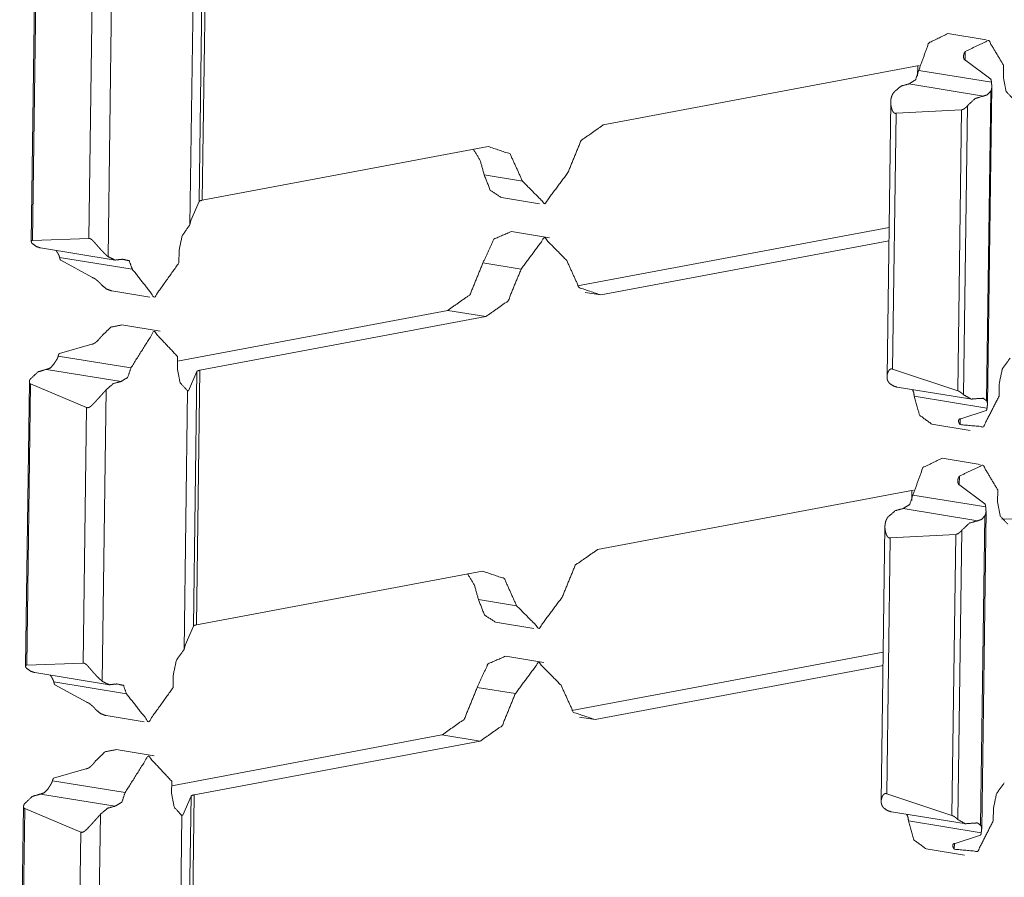
# Model space of a CAD drawing. Units: inches. Extents: x 1.16 to 8.9, y 2.54 to 6.89.
# Drawn here: x 8.42 to 8.62, y 3.06 to 3.23 of the extents above; entities that cross this region are included whole.
import ezdxf

# ---------------------------------------------------------------- set-up
doc = ezdxf.new("R2010")
doc.units = ezdxf.units.IN
doc.header["$MEASUREMENT"] = 0
doc.layers.add('1', color=7, linetype='Continuous', true_color=0xffffff)

msp = doc.modelspace()

# ---------------------------------------------------------------- linework, layer by layer
at = {"layer": '1', "color": 7, "linetype": 'Continuous', "lineweight": 13}
for p, q in [((8.45261, 3.24748), (8.4519, 3.19518)), ((8.45326, 3.24774), (8.45254, 3.19544)), ((8.41821, 3.24534), (8.41741, 3.18695)), ((8.41846, 3.2449), (8.41767, 3.18716)), ((8.434, 3.24375), (8.43318, 3.18384)), ((8.45073, 3.24349), (8.45, 3.19039)), ((8.42997, 3.2401), (8.42925, 3.18755)), ((8.61355, 3.22839), (8.60571, 3.22966)), ((8.60927, 3.22599), (8.60925, 3.22418)), ((8.53492, 3.2109), (8.59984, 3.22307)), ((8.59951, 3.22301), (8.59949, 3.22097)), ((8.61453, 3.22028), (8.60939, 3.22413)), ((8.61715, 3.22315), (8.61711, 3.22062)), ((8.59973, 3.2221), (8.61466, 3.21967)), ((8.59771, 3.21932), (8.61305, 3.21683)), ((8.61385, 3.1535), (8.61473, 3.21878)), ((8.61451, 3.21782), (8.61364, 3.15427)), ((8.59398, 3.21561), (8.59321, 3.1592)), ((8.60976, 3.21486), (8.60895, 3.15546)), ((8.59507, 3.21328), (8.59435, 3.16072)), ((8.60854, 3.21402), (8.59507, 3.21328)), ((8.60854, 3.21402), (8.60775, 3.15628)), ((8.51128, 3.20646), (8.45254, 3.19544)), ((8.51046, 3.20065), (8.5183, 3.19938)), ((8.51398, 3.19598), (8.52182, 3.1947)), ((8.4502, 3.19124), (8.4519, 3.19518)), ((8.45, 3.19039), (8.4502, 3.19124)), ((8.5239, 3.18773), (8.51606, 3.18901)), ((8.52963, 3.17782), (8.59362, 3.18982)), ((8.42925, 3.18755), (8.41767, 3.18716)), ((8.53444, 3.17597), (8.59359, 3.18707)), ((8.41932, 3.18563), (8.43466, 3.18313)), ((8.44776, 3.18507), (8.44773, 3.18254)), ((8.42322, 3.1837), (8.43816, 3.18128)), ((8.42345, 3.18312), (8.43001, 3.17953)), ((8.51021, 3.18258), (8.51805, 3.1813)), ((8.43395, 3.17679), (8.44179, 3.17551)), ((8.53123, 3.1765), (8.53444, 3.17597)), ((8.50297, 3.17281), (8.44745, 3.1624)), ((8.50297, 3.17281), (8.51081, 3.17154)), ((8.44387, 3.16855), (8.43603, 3.16982)), ((8.51081, 3.17154), (8.45207, 3.16052)), ((8.42319, 3.16395), (8.42983, 3.1659)), ((8.42295, 3.16341), (8.43788, 3.16098)), ((8.44746, 3.16331), (8.44743, 3.16078)), ((8.42053, 3.1607), (8.43587, 3.15821)), ((8.44972, 3.15631), (8.45142, 3.16026)), ((8.45142, 3.16026), (8.45071, 3.10797)), ((8.45207, 3.16052), (8.45136, 3.10823)), ((8.59435, 3.16072), (8.60775, 3.15628)), ((8.41702, 3.15813), (8.41622, 3.09973)), ((8.41727, 3.15769), (8.41648, 3.09994)), ((8.41727, 3.15769), (8.42878, 3.15289)), ((8.61625, 3.15769), (8.61622, 3.15517)), ((8.43281, 3.15653), (8.43199, 3.09662)), ((8.44954, 3.15628), (8.44881, 3.10317)), ((8.44934, 3.15638), (8.44972, 3.15631)), ((8.44972, 3.15631), (8.44954, 3.15628)), ((8.59531, 3.15703), (8.61065, 3.15454)), ((8.59881, 3.15518), (8.61375, 3.15275)), ((8.42878, 3.15289), (8.42807, 3.10033)), ((8.6136, 3.15222), (8.60839, 3.15055)), ((8.60824, 3.15055), (8.60823, 3.14935)), ((8.60245, 3.14942), (8.61028, 3.14814)), ((8.61236, 3.14117), (8.60452, 3.14245)), ((8.60808, 3.13878), (8.60806, 3.13697)), ((8.53373, 3.12368), (8.59865, 3.13586)), ((8.59833, 3.1358), (8.5983, 3.13375)), ((8.61334, 3.13306), (8.6082, 3.13692)), ((8.61596, 3.13594), (8.61592, 3.13341)), ((8.59854, 3.13488), (8.61348, 3.13246)), ((8.59652, 3.13211), (8.61186, 3.12961)), ((8.61266, 3.06629), (8.61355, 3.13156)), ((8.61332, 3.13061), (8.61245, 3.06705)), ((8.61683, 3.12994), (8.63513, 3.13042)), ((8.59279, 3.12839), (8.59202, 3.07198)), ((8.60857, 3.12765), (8.60776, 3.06824)), ((8.59388, 3.12607), (8.59317, 3.07351)), ((8.60735, 3.12681), (8.59388, 3.12607)), ((8.60735, 3.12681), (8.60656, 3.06906)), ((8.51009, 3.11925), (8.45136, 3.10823)), ((8.50927, 3.11343), (8.51711, 3.11216)), ((8.44901, 3.10402), (8.45071, 3.10797)), ((8.51279, 3.10876), (8.52063, 3.10749)), ((8.44881, 3.10317), (8.44901, 3.10402)), ((8.52271, 3.10052), (8.51487, 3.10179)), ((8.52845, 3.0906), (8.59243, 3.1026)), ((8.42807, 3.10033), (8.41648, 3.09994)), ((8.53325, 3.08876), (8.5924, 3.09985)), ((8.41813, 3.09841), (8.43347, 3.09592)), ((8.44657, 3.09785), (8.44654, 3.09533)), ((8.42203, 3.09649), (8.43697, 3.09406)), ((8.42226, 3.0959), (8.42883, 3.09231)), ((8.50902, 3.09536), (8.51686, 3.09409)), ((8.43277, 3.08957), (8.4406, 3.0883)), ((8.53004, 3.08928), (8.53325, 3.08876)), ((8.50178, 3.0856), (8.44627, 3.07519)), ((8.50178, 3.0856), (8.50962, 3.08433)), ((8.50962, 3.08433), (8.45088, 3.07331)), ((8.44268, 3.08133), (8.43484, 3.0826)), ((8.422, 3.07674), (8.42864, 3.07868)), ((8.42176, 3.07619), (8.43669, 3.07377)), ((8.44628, 3.07609), (8.44624, 3.07357)), ((8.41934, 3.07348), (8.43468, 3.07099)), ((8.44853, 3.0691), (8.45023, 3.07305)), ((8.45023, 3.07305), (8.44952, 3.02075)), ((8.45088, 3.07331), (8.45017, 3.02101)), ((8.59317, 3.07351), (8.60656, 3.06906)), ((8.41583, 3.07091), (8.41503, 3.01251)), ((8.41608, 3.07047), (8.41529, 3.01273)), ((8.41608, 3.07047), (8.42759, 3.06567)), ((8.43162, 3.06932), (8.43081, 3.00941)), ((8.44835, 3.06906), (8.44763, 3.01596)), ((8.44815, 3.06916), (8.44853, 3.0691)), ((8.44853, 3.0691), (8.44835, 3.06906)), ((8.59412, 3.06982), (8.60946, 3.06733)), ((8.61507, 3.07048), (8.61503, 3.06795)), ((8.59763, 3.06796), (8.61256, 3.06553)), ((8.42759, 3.06567), (8.42688, 3.01312)), ((8.61241, 3.06501), (8.6072, 3.06333)), ((8.60706, 3.06333), (8.60704, 3.06214)), ((8.60126, 3.0622), (8.6091, 3.06093))]:
    msp.add_line(p, q, dxfattribs=at)
for points, knots in [([(8.60571, 3.22966), (8.60177, 3.22772), (8.59973, 3.2221)], [0, 0, 0.423156, 1, 1]), ([(8.61715, 3.22315), (8.6141, 3.22825), (8.60927, 3.22599)], [0, 0, 0.527022, 1, 1]), ([(8.60939, 3.22413), (8.60933, 3.22415), (8.60927, 3.22417), (8.60925, 3.22418), (8.60922, 3.2242), (8.6092, 3.22422), (8.60917, 3.22424), (8.60915, 3.22426), (8.60913, 3.22428), (8.60911, 3.2243), (8.60909, 3.22433), (8.60906, 3.22438), (8.60903, 3.22443), (8.60901, 3.22449), (8.60899, 3.22455), (8.60897, 3.22461), (8.60896, 3.22468), (8.60894, 3.22481), (8.60893, 3.22494), (8.60893, 3.225), (8.60894, 3.22507), (8.60895, 3.22514), (8.60896, 3.22521), (8.60898, 3.22534), (8.60902, 3.22547), (8.60907, 3.22561), (8.60913, 3.22574), (8.6092, 3.22587), (8.60927, 3.22599)], [0, 0, 0.029801, 0.058923, 0.073175, 0.087574, 0.101713, 0.116016, 0.130186, 0.144297, 0.158587, 0.173011, 0.201852, 0.230694, 0.259929, 0.289552, 0.319637, 0.349832, 0.41065, 0.472426, 0.503628, 0.535285, 0.567141, 0.599234, 0.66372, 0.728895, 0.795, 0.862557, 0.930919, 1, 1]), ([(8.59771, 3.21932), (8.59905, 3.22014), (8.59973, 3.2221)], [0, 0, 0.430261, 1, 1]), ([(8.61453, 3.22028), (8.61455, 3.22024), (8.61457, 3.22021), (8.61458, 3.22017), (8.61459, 3.22014), (8.6146, 3.2201), (8.61461, 3.22006), (8.61462, 3.22002), (8.61463, 3.21999), (8.61464, 3.21991), (8.61465, 3.21983), (8.61466, 3.21975), (8.61466, 3.21967)], [0, 0, 0.058524, 0.118641, 0.179284, 0.240875, 0.303254, 0.366245, 0.429554, 0.492642, 0.618794, 0.745538, 0.872663, 1, 1]), ([(8.61711, 3.22062), (8.61767, 3.21778), (8.61922, 3.21612)], [0, 0, 0.559948, 1, 1]), ([(8.59465, 3.21765), (8.59612, 3.21889), (8.59771, 3.21932)], [0, 0, 0.53895, 1, 1]), ([(8.61451, 3.21782), (8.61453, 3.21787), (8.61456, 3.21792), (8.61459, 3.21797), (8.61461, 3.21803), (8.61465, 3.21813), (8.61468, 3.21824), (8.61469, 3.2183), (8.6147, 3.21835), (8.61471, 3.21841), (8.61472, 3.21847), (8.61473, 3.21858), (8.61473, 3.2187), (8.61473, 3.21882), (8.61473, 3.21894), (8.61472, 3.21906), (8.61471, 3.21918), (8.6147, 3.2193), (8.61468, 3.21955), (8.61466, 3.21967)], [0, 0, 0.030459, 0.060757, 0.090957, 0.120926, 0.180674, 0.240776, 0.270826, 0.301207, 0.331678, 0.362298, 0.423617, 0.485184, 0.547109, 0.609606, 0.672806, 0.736908, 0.801948, 0.93361, 1, 1]), ([(8.59465, 3.21765), (8.59456, 3.21752), (8.59447, 3.21739), (8.59438, 3.21726), (8.59431, 3.21712), (8.59425, 3.21698), (8.59419, 3.21684), (8.59414, 3.21669), (8.5941, 3.21654), (8.59403, 3.21624), (8.59399, 3.21593), (8.59397, 3.21562), (8.59398, 3.2153), (8.59399, 3.21522), (8.594, 3.21514), (8.594, 3.21506), (8.59401, 3.21498), (8.59404, 3.21482), (8.59407, 3.21467), (8.5941, 3.21451), (8.59414, 3.21435), (8.59419, 3.2142), (8.59424, 3.21405), (8.5943, 3.2139), (8.59437, 3.21375), (8.59441, 3.21368), (8.59445, 3.21362), (8.5945, 3.21355), (8.59455, 3.21349), (8.5946, 3.21343), (8.59466, 3.21338), (8.59472, 3.21334), (8.59478, 3.2133), (8.59485, 3.21328), (8.59492, 3.21327), (8.59496, 3.21327), (8.595, 3.21327), (8.59503, 3.21328), (8.59507, 3.21328)], [0, 0, 0.03182, 0.063203, 0.094229, 0.125132, 0.155964, 0.186811, 0.217795, 0.248765, 0.310501, 0.372385, 0.434765, 0.497942, 0.513913, 0.529937, 0.545927, 0.561936, 0.593878, 0.625911, 0.657933, 0.689985, 0.722033, 0.754111, 0.786179, 0.818232, 0.834352, 0.850217, 0.866051, 0.881555, 0.897014, 0.912083, 0.926973, 0.941605, 0.955988, 0.970436, 0.977736, 0.985203, 0.992559, 1, 1]), ([(8.60976, 3.21486), (8.61132, 3.21632), (8.61305, 3.21683)], [0, 0, 0.542802, 1, 1]), ([(8.61305, 3.21683), (8.61383, 3.21709), (8.61451, 3.21782)], [0, 0, 0.451165, 1, 1]), ([(8.60854, 3.21402), (8.60858, 3.21403), (8.60862, 3.21403), (8.60867, 3.21404), (8.60871, 3.21405), (8.60875, 3.21406), (8.6088, 3.21408), (8.60884, 3.21409), (8.60889, 3.21411), (8.60897, 3.21416), (8.60906, 3.21421), (8.6091, 3.21424), (8.60914, 3.21427), (8.60918, 3.21429), (8.60922, 3.21432), (8.6093, 3.21439), (8.60937, 3.21445), (8.60945, 3.21452), (8.60952, 3.21458), (8.60958, 3.21465), (8.60964, 3.21472), (8.60967, 3.21476), (8.6097, 3.21479), (8.60973, 3.21483), (8.60976, 3.21486)], [0, 0, 0.027301, 0.055273, 0.084067, 0.113763, 0.143906, 0.174589, 0.206292, 0.237974, 0.301888, 0.367218, 0.399875, 0.432904, 0.465801, 0.498583, 0.563612, 0.62892, 0.693507, 0.757278, 0.819925, 0.881407, 0.911319, 0.941334, 0.970777, 1, 1]), ([(8.53492, 3.2109), (8.53036, 3.20769), (8.52767, 3.20113)], [0, 0, 0.440395, 1, 1]), ([(8.5183, 3.19938), (8.51578, 3.20496), (8.51128, 3.20646)], [0, 0, 0.563444, 1, 1]), ([(8.51046, 3.20065), (8.50965, 3.20359), (8.50825, 3.20589)], [0, 0, 0.531095, 1, 1]), ([(8.51398, 3.19598), (8.51171, 3.19745), (8.51046, 3.20065)], [0, 0, 0.441222, 1, 1]), ([(8.52767, 3.20113), (8.52291, 3.19472), (8.5183, 3.19938)], [0, 0, 0.549375, 1, 1]), ([(8.45254, 3.19544), (8.45209, 3.19532), (8.4519, 3.19518)], [0, 0, 0.656614, 1, 1]), ([(8.45, 3.19039), (8.4484, 3.18813), (8.44776, 3.18507)], [0, 0, 0.469505, 1, 1]), ([(8.51606, 3.18901), (8.51243, 3.18744), (8.51021, 3.18258)], [0, 0, 0.424848, 1, 1]), ([(8.41762, 3.18654), (8.41757, 3.18659), (8.41753, 3.18664), (8.4175, 3.18669), (8.41747, 3.18674), (8.41744, 3.18679), (8.41743, 3.18684), (8.41741, 3.18689), (8.41741, 3.18694), (8.41741, 3.18696), (8.41741, 3.18698), (8.41742, 3.187), (8.41742, 3.18702), (8.41744, 3.18706), (8.41747, 3.1871), (8.41748, 3.18711), (8.4175, 3.18712), (8.41752, 3.18713), (8.41755, 3.18714), (8.41758, 3.18715), (8.41761, 3.18716), (8.41764, 3.18716), (8.41767, 3.18716)], [0, 0, 0.081647, 0.15891, 0.232334, 0.301939, 0.36734, 0.428627, 0.486354, 0.541027, 0.567542, 0.593499, 0.619032, 0.643838, 0.693207, 0.743869, 0.770297, 0.797205, 0.825308, 0.856007, 0.888628, 0.923462, 0.959866, 1, 1]), ([(8.41932, 3.18563), (8.41843, 3.18593), (8.41762, 3.18654)], [0, 0, 0.484793, 1, 1]), ([(8.42925, 3.18755), (8.42929, 3.18755), (8.42932, 3.18756), (8.42935, 3.18756), (8.42939, 3.18756), (8.42942, 3.18755), (8.42946, 3.18755), (8.4295, 3.18754), (8.42953, 3.18752), (8.42961, 3.18749), (8.42968, 3.18745), (8.42971, 3.18743), (8.42975, 3.1874), (8.42979, 3.18738), (8.42982, 3.18735), (8.42989, 3.18729), (8.42996, 3.18723), (8.43002, 3.18717), (8.43009, 3.1871), (8.43022, 3.18697), (8.43034, 3.18683), (8.43046, 3.18669), (8.43059, 3.18655), (8.43071, 3.18641), (8.43083, 3.18627), (8.43095, 3.18613), (8.43107, 3.18599), (8.43119, 3.18585), (8.43132, 3.18571), (8.43156, 3.18544), (8.4318, 3.18517), (8.43192, 3.18505), (8.43204, 3.18492), (8.4321, 3.18486), (8.43216, 3.18479), (8.43222, 3.18473), (8.43228, 3.18467), (8.43252, 3.18444), (8.43275, 3.18422), (8.43286, 3.18412), (8.43297, 3.18402), (8.43303, 3.18397), (8.43313, 3.18388), (8.43318, 3.18384)], [0, 0, 0.006042, 0.01202, 0.018252, 0.024633, 0.031204, 0.037857, 0.04462, 0.051819, 0.066273, 0.081541, 0.089336, 0.097254, 0.105203, 0.113263, 0.129478, 0.145858, 0.162615, 0.179393, 0.213115, 0.246839, 0.280767, 0.314695, 0.34861, 0.382678, 0.416705, 0.450717, 0.484533, 0.518028, 0.584296, 0.649448, 0.681681, 0.713619, 0.729456, 0.74529, 0.760967, 0.776644, 0.83736, 0.895191, 0.922768, 0.949628, 0.962682, 0.98788, 1, 1]), ([(8.52742, 3.18306), (8.52281, 3.18772), (8.51805, 3.1813)], [0, 0, 0.450625, 1, 1]), ([(8.42322, 3.1837), (8.42319, 3.18382), (8.42316, 3.18394), (8.42311, 3.18406), (8.42306, 3.18418), (8.42301, 3.18429), (8.42295, 3.1844), (8.42289, 3.18451), (8.42283, 3.18461), (8.42277, 3.18472), (8.4227, 3.18482), (8.42267, 3.18486), (8.42264, 3.18491), (8.4226, 3.18496), (8.42257, 3.18501), (8.42249, 3.18512)], [0, 0, 0.078055, 0.155989, 0.23434, 0.312541, 0.390403, 0.467689, 0.544486, 0.620212, 0.695415, 0.769983, 0.807123, 0.843666, 0.880179, 0.91657, 1, 1]), ([(8.43621, 3.18331), (8.43463, 3.18314), (8.43318, 3.18384)], [0, 0, 0.49894, 1, 1]), ([(8.42345, 3.18312), (8.42344, 3.18313), (8.42343, 3.18315), (8.42341, 3.18316), (8.4234, 3.18318), (8.42338, 3.18321), (8.42336, 3.18325), (8.42333, 3.18332), (8.4233, 3.18339), (8.42328, 3.18347), (8.42326, 3.18355), (8.42324, 3.18362), (8.42322, 3.1837)], [0, 0, 0.031088, 0.061317, 0.092065, 0.123598, 0.185929, 0.248956, 0.37476, 0.499942, 0.624803, 0.749766, 0.874965, 1, 1]), ([(8.43816, 3.18128), (8.43753, 3.18299), (8.43621, 3.18331)], [0, 0, 0.573326, 1, 1]), ([(8.44773, 3.18254), (8.4427, 3.1755), (8.43816, 3.18128)], [0, 0, 0.540778, 1, 1]), ([(8.50297, 3.17281), (8.50753, 3.17602), (8.51021, 3.18258)], [0, 0, 0.440395, 1, 1]), ([(8.52742, 3.18306), (8.52994, 3.17748), (8.53444, 3.17597)], [0, 0, 0.563484, 1, 1]), ([(8.51081, 3.17154), (8.51537, 3.17475), (8.51805, 3.1813)], [0, 0, 0.440425, 1, 1]), ([(8.43001, 3.17953), (8.43008, 3.17951), (8.43015, 3.17949), (8.43018, 3.17948), (8.43022, 3.17946), (8.43025, 3.17945), (8.43029, 3.17943), (8.43032, 3.17941), (8.43036, 3.17939), (8.43039, 3.17937), (8.43043, 3.17935), (8.4305, 3.17931), (8.43056, 3.17926), (8.43063, 3.17921), (8.4307, 3.17916), (8.43076, 3.17911), (8.43083, 3.17905), (8.43095, 3.17894), (8.43108, 3.17883), (8.43114, 3.17878), (8.43119, 3.17872), (8.43125, 3.17867), (8.43131, 3.17861), (8.43142, 3.1785), (8.43152, 3.1784), (8.43163, 3.17829), (8.43172, 3.17819), (8.43181, 3.17809), (8.4319, 3.178)], [0, 0, 0.027104, 0.05588, 0.070775, 0.086191, 0.101839, 0.117698, 0.134075, 0.150395, 0.166879, 0.183575, 0.217127, 0.250956, 0.284776, 0.318996, 0.353362, 0.387424, 0.454859, 0.521738, 0.554744, 0.587565, 0.620203, 0.652545, 0.715582, 0.776863, 0.836332, 0.893769, 0.948369, 1, 1]), ([(8.43395, 3.17679), (8.43286, 3.17719), (8.4319, 3.178)], [0, 0, 0.481592, 1, 1]), ([(8.43603, 3.16982), (8.43378, 3.16937), (8.43175, 3.16742)], [0, 0, 0.450556, 1, 1]), ([(8.44747, 3.16331), (8.44261, 3.16849), (8.43788, 3.16098)], [0, 0, 0.444738, 1, 1]), ([(8.42983, 3.1659), (8.42989, 3.16589), (8.42996, 3.16589), (8.43, 3.1659), (8.43003, 3.1659), (8.43007, 3.16591), (8.4301, 3.16592), (8.43014, 3.16593), (8.43017, 3.16594), (8.43021, 3.16596), (8.43025, 3.16597), (8.43032, 3.16601), (8.43038, 3.16605), (8.43045, 3.16609), (8.43052, 3.16614), (8.43059, 3.16618), (8.43065, 3.16623), (8.43078, 3.16634), (8.43091, 3.16645), (8.43097, 3.16651), (8.43103, 3.16657), (8.43109, 3.16662), (8.43115, 3.16668), (8.43126, 3.1668), (8.43137, 3.16693), (8.43147, 3.16705), (8.43157, 3.16718), (8.43167, 3.1673), (8.43175, 3.16742)], [0, 0, 0.025734, 0.05234, 0.066218, 0.080215, 0.094671, 0.108973, 0.123766, 0.138765, 0.153638, 0.169057, 0.199824, 0.231019, 0.262942, 0.294974, 0.327598, 0.360229, 0.425327, 0.490909, 0.523776, 0.556741, 0.589702, 0.622722, 0.687886, 0.752384, 0.815985, 0.878939, 0.940514, 1, 1]), ([(8.42319, 3.16395), (8.42318, 3.16394), (8.42316, 3.16393), (8.42315, 3.16391), (8.42314, 3.1639), (8.42312, 3.16387), (8.4231, 3.16384), (8.42306, 3.16377), (8.42303, 3.1637), (8.42301, 3.16363), (8.42298, 3.16356), (8.42296, 3.16348), (8.42295, 3.16341)], [0, 0, 0.028911, 0.058017, 0.087858, 0.117836, 0.178032, 0.239538, 0.364219, 0.489311, 0.6155, 0.742364, 0.871044, 1, 1]), ([(8.42053, 3.1607), (8.42131, 3.16096), (8.42199, 3.16169)], [0, 0, 0.451165, 1, 1]), ([(8.42199, 3.16169), (8.42202, 3.16174), (8.42205, 3.16179), (8.42209, 3.16184), (8.42212, 3.16189), (8.42219, 3.16199), (8.42226, 3.16209), (8.42229, 3.16215), (8.42232, 3.1622), (8.42236, 3.16225), (8.42239, 3.1623), (8.42246, 3.16241), (8.42253, 3.16252), (8.42259, 3.16262), (8.42266, 3.16273), (8.42272, 3.16284), (8.42277, 3.16295), (8.42283, 3.16306), (8.42287, 3.16318), (8.42291, 3.16329), (8.42295, 3.16341)], [0, 0, 0.029416, 0.059621, 0.089914, 0.120293, 0.182071, 0.244906, 0.276424, 0.308341, 0.340204, 0.372378, 0.436191, 0.499735, 0.562897, 0.625816, 0.688661, 0.751272, 0.813892, 0.876094, 0.938078, 1, 1]), ([(8.6185, 3.16301), (8.61689, 3.16076), (8.61625, 3.15769)], [0, 0, 0.469462, 1, 1]), ([(8.41724, 3.15873), (8.41881, 3.16019), (8.42053, 3.1607)], [0, 0, 0.542885, 1, 1]), ([(8.43587, 3.15821), (8.43721, 3.15902), (8.43788, 3.16098)], [0, 0, 0.43037, 1, 1]), ([(8.44743, 3.16078), (8.44798, 3.15794), (8.44954, 3.15628)], [0, 0, 0.559948, 1, 1]), ([(8.45207, 3.16052), (8.45162, 3.1604), (8.45142, 3.16026)], [0, 0, 0.656859, 1, 1]), ([(8.59435, 3.16072), (8.59432, 3.16074), (8.59428, 3.16076), (8.59424, 3.16077), (8.59421, 3.16078), (8.59417, 3.16079), (8.59414, 3.16079), (8.5941, 3.16079), (8.59407, 3.16079), (8.594, 3.16078), (8.59394, 3.16076), (8.59391, 3.16075), (8.59388, 3.16074), (8.59386, 3.16072), (8.59383, 3.1607), (8.59378, 3.16067), (8.59373, 3.16062), (8.59369, 3.16058), (8.59365, 3.16053), (8.59358, 3.16043), (8.59351, 3.16032), (8.59345, 3.16021), (8.5934, 3.1601), (8.59336, 3.15999), (8.59332, 3.15987), (8.59329, 3.15976), (8.59326, 3.15964), (8.59324, 3.15952), (8.59322, 3.15941), (8.59321, 3.15918), (8.59321, 3.15895), (8.59323, 3.15884), (8.59325, 3.15873), (8.59326, 3.15868), (8.59327, 3.15862), (8.59329, 3.15857), (8.5933, 3.15851), (8.59339, 3.1583), (8.59351, 3.15811), (8.59358, 3.15801), (8.59365, 3.15792), (8.5937, 3.15787), (8.59374, 3.15783), (8.59379, 3.15778), (8.59384, 3.15774)], [0, 0, 0.010464, 0.020692, 0.030712, 0.040511, 0.049934, 0.059029, 0.068063, 0.076879, 0.094059, 0.110749, 0.118972, 0.127182, 0.135224, 0.143255, 0.159348, 0.175465, 0.191604, 0.20779, 0.240102, 0.272262, 0.304121, 0.33591, 0.367517, 0.399015, 0.43022, 0.461212, 0.491758, 0.521897, 0.581144, 0.639299, 0.66811, 0.69693, 0.711335, 0.725837, 0.740297, 0.754829, 0.813107, 0.872489, 0.902916, 0.934225, 0.95044, 0.966612, 0.983238, 1, 1]), ([(8.41727, 3.15769), (8.41723, 3.1577), (8.4172, 3.15772), (8.41717, 3.15774), (8.41715, 3.15776), (8.41713, 3.15778), (8.4171, 3.15781), (8.41709, 3.15784), (8.41707, 3.15787), (8.41704, 3.15793), (8.41703, 3.158), (8.41702, 3.15803), (8.41702, 3.15807), (8.41702, 3.1581), (8.41702, 3.15814), (8.41702, 3.15821), (8.41704, 3.15829), (8.41706, 3.15836), (8.41708, 3.15844), (8.41711, 3.15851), (8.41715, 3.15859), (8.41717, 3.15862), (8.41719, 3.15866), (8.41722, 3.15869), (8.41724, 3.15873)], [0, 0, 0.029972, 0.059819, 0.088529, 0.116932, 0.145103, 0.173313, 0.20155, 0.229894, 0.286579, 0.344223, 0.37379, 0.403708, 0.433873, 0.464177, 0.525709, 0.588852, 0.653765, 0.72004, 0.787619, 0.856295, 0.89154, 0.9272, 0.963087, 1, 1]), ([(8.43281, 3.15653), (8.43428, 3.15778), (8.43587, 3.15821)], [0, 0, 0.53887, 1, 1]), ([(8.59531, 3.15703), (8.59454, 3.15728), (8.59384, 3.15774)], [0, 0, 0.488872, 1, 1]), ([(8.43281, 3.15653), (8.43271, 3.15641), (8.4326, 3.15628), (8.43248, 3.15615), (8.43237, 3.15602), (8.43225, 3.15589), (8.43213, 3.15576), (8.43189, 3.15549), (8.43164, 3.15521), (8.43139, 3.15494), (8.43114, 3.15466), (8.43089, 3.15439), (8.43082, 3.15432), (8.43076, 3.15425), (8.4307, 3.15418), (8.43064, 3.15412), (8.43051, 3.15398), (8.43039, 3.15385), (8.43026, 3.15372), (8.43014, 3.15359), (8.43001, 3.15346), (8.42989, 3.15334), (8.42976, 3.15322), (8.42963, 3.15311), (8.42956, 3.15306), (8.42949, 3.15301), (8.42942, 3.15296), (8.42935, 3.15292), (8.42928, 3.15288), (8.42921, 3.15285), (8.42913, 3.15283), (8.42906, 3.15282), (8.42899, 3.15282), (8.42892, 3.15283), (8.42888, 3.15284), (8.42885, 3.15285), (8.42881, 3.15287), (8.42878, 3.15289)], [0, 0, 0.029123, 0.058777, 0.089124, 0.119976, 0.151387, 0.183401, 0.248587, 0.314296, 0.380307, 0.446426, 0.512767, 0.529459, 0.545999, 0.562585, 0.579046, 0.611709, 0.644259, 0.676446, 0.708346, 0.74001, 0.77132, 0.802316, 0.833133, 0.84832, 0.863407, 0.878259, 0.892786, 0.907109, 0.92105, 0.934636, 0.947979, 0.961022, 0.973953, 0.980452, 0.986992, 0.993457, 1, 1]), ([(8.59881, 3.15518), (8.59871, 3.1559), (8.59846, 3.15652)], [0, 0, 0.524724, 1, 1]), ([(8.60895, 3.15546), (8.6089, 3.15551), (8.60884, 3.15556), (8.60878, 3.15562), (8.60871, 3.15567), (8.60865, 3.15573), (8.60857, 3.15579), (8.6085, 3.15585), (8.60843, 3.15591), (8.60839, 3.15594), (8.60835, 3.15596), (8.60831, 3.15599), (8.60826, 3.15602), (8.60818, 3.15608), (8.6081, 3.15613), (8.60805, 3.15615), (8.60801, 3.15618), (8.60796, 3.1562), (8.60792, 3.15622), (8.60788, 3.15624), (8.60783, 3.15625), (8.60779, 3.15627), (8.60775, 3.15628)], [0, 0, 0.050639, 0.104055, 0.159859, 0.218892, 0.279553, 0.342011, 0.405857, 0.471105, 0.504394, 0.5385, 0.572447, 0.606235, 0.674112, 0.742911, 0.776784, 0.810811, 0.843832, 0.876929, 0.909009, 0.940566, 0.971082, 1, 1]), ([(8.60245, 3.14942), (8.59992, 3.15125), (8.59881, 3.15518)], [0, 0, 0.433821, 1, 1]), ([(8.61622, 3.15517), (8.61302, 3.1489), (8.60823, 3.14935)], [0, 0, 0.593831, 1, 1]), ([(8.6122, 3.15472), (8.61048, 3.15458), (8.60895, 3.15546)], [0, 0, 0.494747, 1, 1]), ([(8.61364, 3.15427), (8.61298, 3.15475), (8.6122, 3.15472)], [0, 0, 0.512708, 1, 1]), ([(8.61375, 3.15275), (8.61377, 3.15286), (8.61378, 3.15297), (8.6138, 3.15308), (8.61381, 3.15319), (8.61383, 3.15329), (8.61384, 3.15339), (8.61384, 3.15349), (8.61385, 3.15358), (8.61384, 3.15367), (8.61384, 3.15376), (8.61383, 3.15381), (8.61382, 3.15385), (8.61381, 3.1539), (8.6138, 3.15394), (8.61377, 3.15403), (8.61374, 3.15411), (8.61372, 3.15415), (8.61369, 3.15419), (8.61367, 3.15423), (8.61364, 3.15427)], [0, 0, 0.073762, 0.145159, 0.214506, 0.28211, 0.347575, 0.411186, 0.47299, 0.533411, 0.592666, 0.650965, 0.680037, 0.708804, 0.737737, 0.76666, 0.824005, 0.88148, 0.910583, 0.939993, 0.969618, 1, 1]), ([(8.6136, 3.15222), (8.61362, 3.15225), (8.61364, 3.15227), (8.61365, 3.1523), (8.61367, 3.15233), (8.61368, 3.15236), (8.61369, 3.1524), (8.6137, 3.15243), (8.61371, 3.15246), (8.61372, 3.15253), (8.61373, 3.1526), (8.61374, 3.15268), (8.61375, 3.15275)], [0, 0, 0.053946, 0.110634, 0.16828, 0.227321, 0.288011, 0.349964, 0.412891, 0.47577, 0.603752, 0.733794, 0.865712, 1, 1]), ([(8.60839, 3.15055), (8.60833, 3.15055), (8.60827, 3.15055), (8.60824, 3.15055), (8.60822, 3.15055), (8.60819, 3.15054), (8.60817, 3.15053), (8.60815, 3.15052), (8.60813, 3.15051), (8.6081, 3.1505), (8.60809, 3.15049), (8.60805, 3.15046), (8.60802, 3.15043), (8.608, 3.1504), (8.60797, 3.15036), (8.60796, 3.15032), (8.60794, 3.15028), (8.60792, 3.1502), (8.60791, 3.15011), (8.60791, 3.15006), (8.60792, 3.15001), (8.60792, 3.14997), (8.60793, 3.14992), (8.60795, 3.14983), (8.60799, 3.14973), (8.60803, 3.14963), (8.60809, 3.14954), (8.60815, 3.14944), (8.60823, 3.14935)], [0, 0, 0.039112, 0.07544, 0.092418, 0.109535, 0.125356, 0.140969, 0.15636, 0.17112, 0.185843, 0.200033, 0.22776, 0.254728, 0.281742, 0.308701, 0.335716, 0.362784, 0.417509, 0.473511, 0.502162, 0.531396, 0.561159, 0.591397, 0.652945, 0.716666, 0.783042, 0.852355, 0.924951, 1, 1]), ([(8.60452, 3.14245), (8.60058, 3.14051), (8.59854, 3.13488)], [0, 0, 0.423155, 1, 1]), ([(8.61596, 3.13594), (8.61291, 3.14103), (8.60808, 3.13878)], [0, 0, 0.52697, 1, 1]), ([(8.6082, 3.13692), (8.60814, 3.13693), (8.60809, 3.13695), (8.60806, 3.13697), (8.60803, 3.13699), (8.60801, 3.137), (8.60798, 3.13702), (8.60796, 3.13704), (8.60794, 3.13707), (8.60792, 3.13709), (8.6079, 3.13711), (8.60787, 3.13716), (8.60784, 3.13722), (8.60782, 3.13728), (8.6078, 3.13734), (8.60778, 3.1374), (8.60777, 3.13746), (8.60775, 3.13759), (8.60775, 3.13772), (8.60775, 3.13779), (8.60775, 3.13786), (8.60776, 3.13792), (8.60777, 3.13799), (8.60779, 3.13813), (8.60783, 3.13826), (8.60788, 3.13839), (8.60794, 3.13852), (8.60801, 3.13865), (8.60808, 3.13878)], [0, 0, 0.029784, 0.058556, 0.073149, 0.08755, 0.101691, 0.115996, 0.130169, 0.144282, 0.158574, 0.173076, 0.201636, 0.230484, 0.259723, 0.289476, 0.319567, 0.349766, 0.410594, 0.472364, 0.503572, 0.535209, 0.56707, 0.599169, 0.663665, 0.728851, 0.794967, 0.862534, 0.930907, 1, 1]), ([(8.59652, 3.13211), (8.59786, 3.13292), (8.59854, 3.13488)], [0, 0, 0.43023, 1, 1]), ([(8.61592, 3.13341), (8.61648, 3.13057), (8.61803, 3.1289)], [0, 0, 0.559915, 1, 1]), ([(8.59346, 3.13043), (8.59493, 3.13168), (8.59652, 3.13211)], [0, 0, 0.53895, 1, 1]), ([(8.61332, 3.13061), (8.61335, 3.13066), (8.61337, 3.13071), (8.6134, 3.13076), (8.61342, 3.13081), (8.61346, 3.13092), (8.61349, 3.13103), (8.6135, 3.13108), (8.61351, 3.13114), (8.61352, 3.1312), (8.61353, 3.13125), (8.61354, 3.13137), (8.61355, 3.13149), (8.61355, 3.1316), (8.61354, 3.13172), (8.61354, 3.13184), (8.61352, 3.13196), (8.61351, 3.13208), (8.61349, 3.13233), (8.61348, 3.13246)], [0, 0, 0.030458, 0.060754, 0.090954, 0.121091, 0.180938, 0.240818, 0.270962, 0.30126, 0.33173, 0.362349, 0.423665, 0.485229, 0.547152, 0.609741, 0.672963, 0.736956, 0.801993, 0.933651, 1, 1]), ([(8.61334, 3.13306), (8.61336, 3.13303), (8.61338, 3.13299), (8.61339, 3.13296), (8.6134, 3.13292), (8.61341, 3.13289), (8.61342, 3.13285), (8.61343, 3.13281), (8.61344, 3.13277), (8.61345, 3.13269), (8.61346, 3.13261), (8.61347, 3.13254), (8.61348, 3.13246)], [0, 0, 0.05761, 0.118051, 0.178724, 0.240344, 0.302754, 0.36577, 0.428826, 0.491945, 0.618481, 0.745287, 0.872601, 1, 1]), ([(8.59346, 3.13043), (8.59337, 3.13031), (8.59328, 3.13018), (8.5932, 3.13005), (8.59312, 3.12991), (8.59306, 3.12977), (8.593, 3.12962), (8.59295, 3.12948), (8.59291, 3.12933), (8.59284, 3.12902), (8.5928, 3.12872), (8.59279, 3.1284), (8.59279, 3.12809), (8.5928, 3.12801), (8.59281, 3.12793), (8.59282, 3.12785), (8.59282, 3.12777), (8.59285, 3.12761), (8.59288, 3.12745), (8.59291, 3.12729), (8.59295, 3.12714), (8.593, 3.12698), (8.59305, 3.12683), (8.59311, 3.12668), (8.59318, 3.12654), (8.59322, 3.12647), (8.59327, 3.1264), (8.59331, 3.12634), (8.59336, 3.12627), (8.59341, 3.12622), (8.59347, 3.12617), (8.59353, 3.12612), (8.59359, 3.12609), (8.59366, 3.12607), (8.59373, 3.12605), (8.59377, 3.12605), (8.59381, 3.12606), (8.59384, 3.12606), (8.59388, 3.12607)], [0, 0, 0.031816, 0.063195, 0.094217, 0.125117, 0.155944, 0.186788, 0.217768, 0.248734, 0.310463, 0.372339, 0.434704, 0.497869, 0.513838, 0.529833, 0.545844, 0.561851, 0.593813, 0.625813, 0.657831, 0.689879, 0.721923, 0.753997, 0.786061, 0.818182, 0.83422, 0.850083, 0.865915, 0.881417, 0.896875, 0.911941, 0.92683, 0.94146, 0.955994, 0.970281, 0.977579, 0.985046, 0.992401, 1, 1]), ([(8.60857, 3.12765), (8.61013, 3.12911), (8.61186, 3.12961)], [0, 0, 0.542802, 1, 1]), ([(8.61186, 3.12961), (8.61264, 3.12987), (8.61332, 3.13061)], [0, 0, 0.451165, 1, 1]), ([(8.60735, 3.12681), (8.60739, 3.12681), (8.60743, 3.12681), (8.60748, 3.12682), (8.60752, 3.12683), (8.60756, 3.12685), (8.60761, 3.12686), (8.60765, 3.12688), (8.6077, 3.1269), (8.60778, 3.12694), (8.60787, 3.12699), (8.60791, 3.12702), (8.60795, 3.12705), (8.60799, 3.12708), (8.60803, 3.12711), (8.60811, 3.12717), (8.60819, 3.12723), (8.60826, 3.1273), (8.60833, 3.12737), (8.60839, 3.12744), (8.60846, 3.12751), (8.60849, 3.12754), (8.60851, 3.12758), (8.60854, 3.12761), (8.60857, 3.12765)], [0, 0, 0.026782, 0.054754, 0.083563, 0.113273, 0.14343, 0.174632, 0.205855, 0.237607, 0.301966, 0.366868, 0.399541, 0.432587, 0.465499, 0.498296, 0.563777, 0.628709, 0.693328, 0.757513, 0.82019, 0.881344, 0.911618, 0.941306, 0.97087, 1, 1]), ([(8.53373, 3.12368), (8.52917, 3.12047), (8.52648, 3.11392)], [0, 0, 0.440395, 1, 1]), ([(8.51711, 3.11216), (8.51459, 3.11774), (8.51009, 3.11925)], [0, 0, 0.563484, 1, 1]), ([(8.50927, 3.11343), (8.50846, 3.11637), (8.50706, 3.11868)], [0, 0, 0.531095, 1, 1]), ([(8.5128, 3.10876), (8.51052, 3.11024), (8.50927, 3.11343)], [0, 0, 0.441201, 1, 1]), ([(8.52648, 3.11392), (8.52172, 3.1075), (8.51711, 3.11216)], [0, 0, 0.549375, 1, 1]), ([(8.45136, 3.10823), (8.45091, 3.10811), (8.45071, 3.10797)], [0, 0, 0.656859, 1, 1]), ([(8.44881, 3.10317), (8.44721, 3.10092), (8.44657, 3.09785)], [0, 0, 0.469505, 1, 1]), ([(8.51487, 3.10179), (8.51125, 3.10023), (8.50902, 3.09536)], [0, 0, 0.424848, 1, 1]), ([(8.41643, 3.09932), (8.41639, 3.09938), (8.41634, 3.09943), (8.41631, 3.09948), (8.41628, 3.09953), (8.41625, 3.09958), (8.41624, 3.09963), (8.41623, 3.09968), (8.41622, 3.09972), (8.41622, 3.09974), (8.41622, 3.09977), (8.41623, 3.09979), (8.41623, 3.09981), (8.41625, 3.09985), (8.41628, 3.09988), (8.4163, 3.0999), (8.41631, 3.09991), (8.41634, 3.09992), (8.41636, 3.09993), (8.41639, 3.09994), (8.41642, 3.09994), (8.41645, 3.09994), (8.41648, 3.09994)], [0, 0, 0.082282, 0.15953, 0.23294, 0.302531, 0.367919, 0.428872, 0.486801, 0.541463, 0.567973, 0.593925, 0.619453, 0.644756, 0.693899, 0.743962, 0.770384, 0.797287, 0.826233, 0.856035, 0.88865, 0.923477, 0.959874, 1, 1]), ([(8.41813, 3.09841), (8.41724, 3.09872), (8.41643, 3.09932)], [0, 0, 0.485157, 1, 1]), ([(8.42806, 3.10033), (8.4281, 3.10034), (8.42813, 3.10034), (8.42817, 3.10034), (8.4282, 3.10034), (8.42824, 3.10034), (8.42827, 3.10033), (8.42831, 3.10032), (8.42834, 3.10031), (8.42842, 3.10028), (8.42849, 3.10023), (8.42853, 3.10021), (8.42856, 3.10019), (8.4286, 3.10016), (8.42863, 3.10013), (8.4287, 3.10008), (8.42877, 3.10002), (8.42883, 3.09995), (8.4289, 3.09989), (8.42903, 3.09975), (8.42915, 3.09962), (8.42927, 3.09948), (8.4294, 3.09934), (8.42952, 3.0992), (8.42964, 3.09905), (8.42988, 3.09877), (8.43001, 3.09863), (8.43013, 3.09849), (8.43037, 3.09822), (8.43061, 3.09796), (8.43073, 3.09783), (8.43085, 3.0977), (8.43091, 3.09764), (8.43097, 3.09758), (8.4311, 3.09746), (8.43133, 3.09722), (8.43156, 3.09701), (8.43168, 3.0969), (8.43179, 3.09681), (8.43184, 3.09676), (8.43194, 3.09667), (8.43199, 3.09662)], [0, 0, 0.006042, 0.012167, 0.018401, 0.024635, 0.031206, 0.037852, 0.044768, 0.051826, 0.066402, 0.081558, 0.089353, 0.097271, 0.105198, 0.113259, 0.129498, 0.145877, 0.162635, 0.179413, 0.213135, 0.246959, 0.280789, 0.314717, 0.348632, 0.382701, 0.45074, 0.484556, 0.518051, 0.58432, 0.649473, 0.681706, 0.713644, 0.729558, 0.745315, 0.776668, 0.837491, 0.895214, 0.922792, 0.949652, 0.962706, 0.987904, 1, 1]), ([(8.52624, 3.09584), (8.52162, 3.1005), (8.51686, 3.09409)], [0, 0, 0.450625, 1, 1]), ([(8.42203, 3.09649), (8.422, 3.09661), (8.42197, 3.09673), (8.42192, 3.09685), (8.42187, 3.09696), (8.42182, 3.09707), (8.42176, 3.09718), (8.4217, 3.09729), (8.42164, 3.0974), (8.42158, 3.0975), (8.42151, 3.0976), (8.42148, 3.09765), (8.42145, 3.0977), (8.42141, 3.09775), (8.42138, 3.09779), (8.4213, 3.0979)], [0, 0, 0.078052, 0.155983, 0.234152, 0.312552, 0.390411, 0.467695, 0.544242, 0.620221, 0.695422, 0.769986, 0.806844, 0.843669, 0.880181, 0.916277, 1, 1]), ([(8.42226, 3.0959), (8.42225, 3.09592), (8.42224, 3.09593), (8.42223, 3.09595), (8.42221, 3.09596), (8.42219, 3.096), (8.42218, 3.09603), (8.42214, 3.09611), (8.42211, 3.09618), (8.42209, 3.09625), (8.42207, 3.09633), (8.42205, 3.09641), (8.42203, 3.09649)], [0, 0, 0.030263, 0.061274, 0.092026, 0.123564, 0.185904, 0.24894, 0.374762, 0.499963, 0.624842, 0.749474, 0.874691, 1, 1]), ([(8.43502, 3.09609), (8.43344, 3.09592), (8.43199, 3.09662)], [0, 0, 0.499053, 1, 1]), ([(8.43697, 3.09406), (8.43635, 3.09578), (8.43502, 3.09609)], [0, 0, 0.573468, 1, 1]), ([(8.44654, 3.09533), (8.44151, 3.08829), (8.43697, 3.09406)], [0, 0, 0.540753, 1, 1]), ([(8.50178, 3.0856), (8.50634, 3.0888), (8.50902, 3.09536)], [0, 0, 0.44039, 1, 1]), ([(8.52624, 3.09584), (8.52876, 3.09027), (8.53325, 3.08876)], [0, 0, 0.563444, 1, 1]), ([(8.50962, 3.08433), (8.51418, 3.08753), (8.51686, 3.09409)], [0, 0, 0.440395, 1, 1]), ([(8.42883, 3.09231), (8.42889, 3.0923), (8.42896, 3.09228), (8.42899, 3.09226), (8.42903, 3.09225), (8.42906, 3.09223), (8.4291, 3.09222), (8.42913, 3.0922), (8.42917, 3.09218), (8.4292, 3.09216), (8.42924, 3.09214), (8.42931, 3.09209), (8.42938, 3.09204), (8.42944, 3.09199), (8.42951, 3.09194), (8.42958, 3.09189), (8.42964, 3.09184), (8.42977, 3.09173), (8.42989, 3.09162), (8.42995, 3.09156), (8.43001, 3.09151), (8.43006, 3.09145), (8.43012, 3.0914), (8.43023, 3.09129), (8.43034, 3.09118), (8.43044, 3.09108), (8.43053, 3.09097), (8.43063, 3.09088), (8.43071, 3.09078)], [0, 0, 0.02712, 0.055894, 0.071098, 0.086514, 0.102161, 0.118019, 0.134102, 0.150421, 0.166904, 0.183599, 0.217149, 0.250977, 0.285062, 0.319017, 0.353382, 0.387698, 0.455129, 0.521759, 0.554763, 0.587582, 0.620218, 0.652559, 0.715593, 0.77687, 0.836337, 0.893771, 0.948592, 1, 1]), ([(8.43276, 3.08957), (8.43167, 3.08997), (8.43071, 3.09078)], [0, 0, 0.481577, 1, 1]), ([(8.43484, 3.0826), (8.43259, 3.08215), (8.43056, 3.08021)], [0, 0, 0.450556, 1, 1]), ([(8.44628, 3.07609), (8.44142, 3.08128), (8.43669, 3.07377)], [0, 0, 0.444738, 1, 1]), ([(8.42864, 3.07868), (8.42871, 3.07867), (8.42877, 3.07868), (8.42881, 3.07868), (8.42884, 3.07869), (8.42888, 3.0787), (8.42891, 3.0787), (8.42895, 3.07872), (8.42899, 3.07873), (8.42902, 3.07874), (8.42906, 3.07876), (8.42913, 3.07879), (8.4292, 3.07883), (8.42926, 3.07888), (8.42933, 3.07892), (8.4294, 3.07897), (8.42947, 3.07902), (8.42959, 3.07912), (8.42972, 3.07923), (8.42978, 3.07929), (8.42984, 3.07935), (8.4299, 3.07941), (8.42996, 3.07947), (8.43007, 3.07959), (8.43018, 3.07971), (8.43028, 3.07984), (8.43038, 3.07996), (8.43048, 3.08008), (8.43056, 3.08021)], [0, 0, 0.025734, 0.052338, 0.066216, 0.080213, 0.094668, 0.10897, 0.123762, 0.138761, 0.15396, 0.169053, 0.200107, 0.231301, 0.26295, 0.294981, 0.327604, 0.360233, 0.425578, 0.490918, 0.523784, 0.556749, 0.589708, 0.622727, 0.687889, 0.752385, 0.816191, 0.878943, 0.940516, 1, 1]), ([(8.422, 3.07674), (8.42199, 3.07672), (8.42198, 3.07671), (8.42196, 3.0767), (8.42195, 3.07668), (8.42193, 3.07665), (8.42191, 3.07662), (8.42188, 3.07656), (8.42185, 3.07649), (8.42182, 3.07642), (8.4218, 3.07634), (8.42177, 3.07627), (8.42176, 3.07619)], [0, 0, 0.028916, 0.058025, 0.087871, 0.117853, 0.178058, 0.239285, 0.363645, 0.4893, 0.615037, 0.742327, 0.871026, 1, 1]), ([(8.4208, 3.07447), (8.42083, 3.07452), (8.42086, 3.07457), (8.4209, 3.07462), (8.421, 3.07478), (8.42107, 3.07488), (8.4211, 3.07493), (8.42114, 3.07498), (8.42117, 3.07504), (8.4212, 3.07509), (8.42127, 3.0752), (8.42134, 3.0753), (8.4214, 3.07541), (8.42147, 3.07552), (8.42153, 3.07562), (8.42158, 3.07573), (8.42164, 3.07585), (8.42168, 3.07596), (8.42172, 3.07608), (8.42176, 3.07619)], [0, 0, 0.029637, 0.05962, 0.089913, 0.182382, 0.244903, 0.276421, 0.308338, 0.340201, 0.372376, 0.436275, 0.49982, 0.562894, 0.625813, 0.688659, 0.751271, 0.81389, 0.876094, 0.938078, 1, 1]), ([(8.61731, 3.0758), (8.6157, 3.07354), (8.61507, 3.07048)], [0, 0, 0.46952, 1, 1]), ([(8.41605, 3.07151), (8.41762, 3.07298), (8.41935, 3.07348)], [0, 0, 0.542909, 1, 1]), ([(8.41935, 3.07348), (8.42012, 3.07374), (8.4208, 3.07447)], [0, 0, 0.451165, 1, 1]), ([(8.43468, 3.07099), (8.43602, 3.07181), (8.43669, 3.07377)], [0, 0, 0.43037, 1, 1]), ([(8.44624, 3.07357), (8.4468, 3.07072), (8.44835, 3.06906)], [0, 0, 0.559915, 1, 1]), ([(8.45088, 3.07331), (8.45043, 3.07319), (8.45023, 3.07305)], [0, 0, 0.656885, 1, 1]), ([(8.59317, 3.07351), (8.59313, 3.07353), (8.59309, 3.07354), (8.59306, 3.07356), (8.59302, 3.07357), (8.59298, 3.07357), (8.59295, 3.07358), (8.59291, 3.07358), (8.59288, 3.07358), (8.59281, 3.07357), (8.59275, 3.07355), (8.59272, 3.07354), (8.59269, 3.07352), (8.59267, 3.07351), (8.59264, 3.07349), (8.59259, 3.07345), (8.59254, 3.07341), (8.5925, 3.07336), (8.59246, 3.07332), (8.59239, 3.07322), (8.59232, 3.07311), (8.59226, 3.073), (8.59221, 3.07289), (8.59217, 3.07277), (8.59213, 3.07266), (8.5921, 3.07254), (8.59207, 3.07242), (8.59205, 3.07231), (8.59203, 3.07219), (8.59202, 3.07196), (8.59202, 3.07174), (8.59204, 3.07163), (8.59206, 3.07151), (8.59207, 3.07146), (8.59208, 3.07141), (8.5921, 3.07135), (8.59212, 3.0713), (8.5922, 3.07109), (8.59232, 3.07089), (8.59239, 3.07079), (8.59247, 3.0707), (8.59251, 3.07066), (8.59255, 3.07061), (8.5926, 3.07057), (8.59265, 3.07052)], [0, 0, 0.010275, 0.020718, 0.030721, 0.040319, 0.049742, 0.059046, 0.068081, 0.076897, 0.094078, 0.110569, 0.118986, 0.127009, 0.135233, 0.143264, 0.159358, 0.175476, 0.191616, 0.207803, 0.240117, 0.27217, 0.304128, 0.335919, 0.367528, 0.398962, 0.430225, 0.461219, 0.491767, 0.521907, 0.581158, 0.639316, 0.668153, 0.696938, 0.711344, 0.725797, 0.740308, 0.75484, 0.813122, 0.872508, 0.90306, 0.934371, 0.950405, 0.966763, 0.983237, 1, 1]), ([(8.41608, 3.07047), (8.41605, 3.07049), (8.41602, 3.0705), (8.41599, 3.07052), (8.41596, 3.07054), (8.41594, 3.07057), (8.41591, 3.07059), (8.4159, 3.07062), (8.41588, 3.07065), (8.41586, 3.07072), (8.41584, 3.07078), (8.41583, 3.07082), (8.41583, 3.07085), (8.41583, 3.07089), (8.41583, 3.07092), (8.41584, 3.071), (8.41585, 3.07107), (8.41587, 3.07115), (8.41589, 3.07122), (8.41592, 3.0713), (8.41596, 3.07137), (8.41598, 3.07141), (8.416, 3.07144), (8.41603, 3.07148), (8.41605, 3.07151)], [0, 0, 0.02998, 0.059231, 0.088516, 0.116926, 0.145105, 0.173323, 0.201567, 0.229597, 0.286297, 0.344122, 0.373696, 0.403622, 0.433795, 0.464115, 0.525776, 0.588768, 0.653699, 0.719991, 0.787744, 0.856594, 0.891511, 0.927181, 0.963077, 1, 1]), ([(8.43162, 3.06932), (8.43309, 3.07056), (8.43468, 3.07099)], [0, 0, 0.53887, 1, 1]), ([(8.43162, 3.06932), (8.43152, 3.06919), (8.43141, 3.06907), (8.4313, 3.06894), (8.43118, 3.06881), (8.43106, 3.06868), (8.43094, 3.06854), (8.43082, 3.06841), (8.43045, 3.068), (8.4302, 3.06772), (8.42995, 3.06745), (8.4297, 3.06717), (8.42964, 3.06711), (8.42957, 3.06704), (8.42951, 3.06697), (8.42945, 3.0669), (8.42932, 3.06677), (8.4292, 3.06663), (8.42907, 3.0665), (8.42895, 3.06637), (8.42882, 3.06625), (8.4287, 3.06612), (8.42857, 3.06601), (8.42844, 3.06589), (8.42837, 3.06584), (8.4283, 3.06579), (8.42823, 3.06574), (8.42816, 3.0657), (8.42809, 3.06567), (8.42802, 3.06564), (8.42795, 3.06562), (8.42787, 3.0656), (8.4278, 3.0656), (8.42773, 3.06562), (8.42769, 3.06563), (8.42766, 3.06564), (8.42762, 3.06566), (8.42759, 3.06567)], [0, 0, 0.02903, 0.058778, 0.089124, 0.119976, 0.151387, 0.183304, 0.215781, 0.314296, 0.380307, 0.446425, 0.512765, 0.529431, 0.545998, 0.562485, 0.579044, 0.611707, 0.644158, 0.676345, 0.708346, 0.739908, 0.771322, 0.802318, 0.833024, 0.848325, 0.863412, 0.878263, 0.89279, 0.907114, 0.921054, 0.934641, 0.947983, 0.961026, 0.973957, 0.980457, 0.986862, 0.993457, 1, 1]), ([(8.59412, 3.06982), (8.59335, 3.07006), (8.59265, 3.07052)], [0, 0, 0.48843, 1, 1]), ([(8.59763, 3.06796), (8.59752, 3.06869), (8.59727, 3.06931)], [0, 0, 0.524724, 1, 1]), ([(8.60776, 3.06824), (8.60771, 3.06829), (8.60765, 3.06835), (8.60759, 3.0684), (8.60752, 3.06846), (8.60746, 3.06852), (8.60739, 3.06857), (8.60731, 3.06863), (8.60724, 3.06869), (8.6072, 3.06872), (8.60716, 3.06875), (8.60712, 3.06878), (8.60708, 3.06881), (8.60699, 3.06886), (8.60691, 3.06891), (8.60686, 3.06894), (8.60682, 3.06896), (8.60678, 3.06898), (8.60673, 3.069), (8.60669, 3.06902), (8.60665, 3.06904), (8.6066, 3.06905), (8.60656, 3.06906)], [0, 0, 0.050636, 0.103645, 0.159856, 0.218886, 0.279543, 0.341568, 0.40541, 0.471095, 0.504382, 0.538035, 0.571979, 0.606224, 0.674097, 0.742416, 0.77684, 0.810308, 0.843825, 0.876416, 0.909006, 0.940561, 0.970549, 1, 1]), ([(8.60126, 3.0622), (8.59873, 3.06404), (8.59763, 3.06796)], [0, 0, 0.433821, 1, 1]), ([(8.61503, 3.06795), (8.61183, 3.06169), (8.60704, 3.06214)], [0, 0, 0.593842, 1, 1]), ([(8.61101, 3.0675), (8.60929, 3.06736), (8.60776, 3.06824)], [0, 0, 0.494747, 1, 1]), ([(8.61245, 3.06705), (8.61179, 3.06754), (8.61101, 3.0675)], [0, 0, 0.512708, 1, 1]), ([(8.61256, 3.06553), (8.61258, 3.06565), (8.61259, 3.06576), (8.61261, 3.06587), (8.61263, 3.06597), (8.61264, 3.06607), (8.61265, 3.06617), (8.61266, 3.06627), (8.61266, 3.06637), (8.61265, 3.06646), (8.61265, 3.06655), (8.61264, 3.06659), (8.61263, 3.06664), (8.61262, 3.06668), (8.61261, 3.06673), (8.61258, 3.06681), (8.61255, 3.0669), (8.61253, 3.06694), (8.6125, 3.06698), (8.61248, 3.06701), (8.61245, 3.06705)], [0, 0, 0.073754, 0.145145, 0.214485, 0.282081, 0.34754, 0.411145, 0.472975, 0.533379, 0.592628, 0.651051, 0.679922, 0.708774, 0.737705, 0.766499, 0.824, 0.881469, 0.91057, 0.939714, 0.969621, 1, 1]), ([(8.61241, 3.06501), (8.61243, 3.06503), (8.61245, 3.06506), (8.61247, 3.06509), (8.61248, 3.06512), (8.61249, 3.06515), (8.6125, 3.06518), (8.61251, 3.06521), (8.61252, 3.06525), (8.61253, 3.06532), (8.61254, 3.06539), (8.61255, 3.06546), (8.61256, 3.06553)], [0, 0, 0.054871, 0.110756, 0.168389, 0.227417, 0.288609, 0.35011, 0.413022, 0.475887, 0.60384, 0.733853, 0.865742, 1, 1]), ([(8.6072, 3.06333), (8.60714, 3.06334), (8.60708, 3.06334), (8.60706, 3.06334), (8.60703, 3.06333), (8.607, 3.06333), (8.60698, 3.06332), (8.60696, 3.06331), (8.60694, 3.0633), (8.60692, 3.06329), (8.6069, 3.06327), (8.60686, 3.06325), (8.60683, 3.06321), (8.60681, 3.06318), (8.60679, 3.06314), (8.60677, 3.06311), (8.60675, 3.06306), (8.60673, 3.06298), (8.60672, 3.06289), (8.60672, 3.06285), (8.60673, 3.0628), (8.60673, 3.06275), (8.60674, 3.0627), (8.60677, 3.06261), (8.6068, 3.06251), (8.60684, 3.06242), (8.6069, 3.06232), (8.60696, 3.06223), (8.60704, 3.06214)], [0, 0, 0.038614, 0.074951, 0.092442, 0.109059, 0.125381, 0.140959, 0.156354, 0.171174, 0.185458, 0.20001, 0.227432, 0.254759, 0.281474, 0.30844, 0.335563, 0.362759, 0.417498, 0.473515, 0.502173, 0.531415, 0.561186, 0.591432, 0.652996, 0.716733, 0.783127, 0.852713, 0.924931, 1, 1])]:
    msp.add_open_spline(points, degree=1, knots=knots, dxfattribs=at)

doc.saveas('drawing.dxf')
